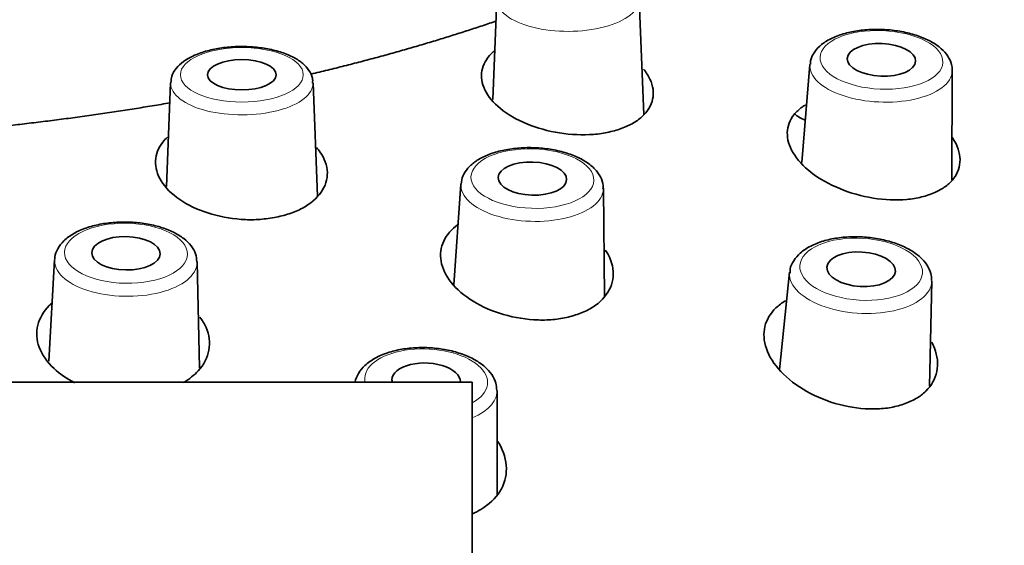
# Model space of a CAD drawing. Units: millimetres. Extents: x 0 to 1478, y 0 to 1758.
# Drawn here: x 685 to 705, y 1630 to 1640 of the extents above; entities that cross this region are included whole.
import ezdxf
from ezdxf import colors
from ezdxf.entities.mleader import LeaderData, LeaderLine
from ezdxf.math import Vec2, Vec3

# ---------------------------------------------------------------- set-up
doc = ezdxf.new("R2010")
doc.units = ezdxf.units.MM
doc.layers.add('DV2_Défaut', color=7, linetype='Continuous')
doc.layers.add('Défaut', color=7, linetype='Continuous')

# ---------------------------------------------------------------- blocks, each defined once
blk = doc.blocks.new('_DOT')
at = {"color": 0}
blk.add_line((0, 0), (-1, 0), dxfattribs=at)
at = {"color": 0, "const_width": 0.333}
blk.add_lwpolyline([(-0.1665, 0, 1), (0.1665, 0, 1)], format="xyb", close=True, dxfattribs=at)
blk = doc.blocks.new('SE1')
at = {"layer": 'DV2_Défaut', "color": 7, "linetype": 'Continuous', "lineweight": 35}
for p, q in [((695.047, 1640.773), (694.967, 1638.723)), ((698.052, 1638.415), (697.96, 1640.773)), ((701.451, 1639.439), (701.287, 1637.439)), ((704.356, 1637.077), (704.362, 1639.316)), ((688.378, 1639.067), (688.295, 1636.949)), ((691.381, 1636.749), (691.291, 1639.067)), ((694.315, 1636.995), (694.172, 1634.937)), ((697.249, 1634.687), (697.227, 1636.908)), ((686.006, 1635.45), (685.89, 1633.374)), ((688.971, 1633.239), (688.918, 1635.405)), ((701.036, 1635.193), (700.832, 1633.202)), ((703.898, 1632.864), (703.943, 1635.014)), ((694.545, 1632.947), (662.545, 1632.947)), ((694.545, 1621.697), (694.545, 1632.947)), ((695.056, 1630.65), (695.053, 1632.773))]:
    blk.add_line(p, q, dxfattribs=at)
for centre, major_axis, ratio, start_param, end_param in [((678.545, 1645.24), (49.25, 0), 0.443071, -1.131637, 4.273695), ((678.545, 1645.24), (47.15, 0), 0.443071, 5.058607, 6.283185), ((702.906, 1639.364), (1.455, -0.061), 0.47564, 0.018884, 0.081213), ((701.949, 1638.59), (-0.885, 0), 0.443071, 0.426102, 0.83978), ((678.545, 1634.482), (49.25, 0), 0.443071, -1.131637, 0), ((693.603, 1632.98), (0.699, -0.027), 0.513572, 0, 3.309001), ((693.603, 1632.98), (0.699, -0.027), 0.513572, 6.266977, 6.283185)]:
    blk.add_ellipse(centre, major_axis=major_axis, ratio=ratio, start_param=start_param, end_param=end_param, dxfattribs=at)
at = {"layer": 'DV2_Défaut', "color": 7, "linetype": 'Continuous', "lineweight": 18}
for centre, major_axis, ratio, start_param, end_param in [((696.504, 1640.762), (-1.457, 0), 0.443071, 0, 3.158852), ((702.906, 1639.364), (1.455, -0.061), 0.47564, 3.11377, 6.283185), ((702.906, 1639.364), (1.455, -0.061), 0.47564, 0, 0.018884), ((689.834, 1639.056), (-1.457, 0), 0.443071, 0, 3.158852), ((695.771, 1636.938), (1.456, -0.044), 0.483097, 3.122324, 6.283185), ((695.771, 1636.938), (1.456, -0.044), 0.483097, 0, 0.019269), ((687.462, 1635.413), (1.457, -0.023), 0.487784, 3.096809, 6.283185), ((687.462, 1635.413), (1.457, -0.023), 0.487784, 0, 0.133479), ((702.489, 1635.089), (-1.454, 0.089), 0.503373, 0, 3.234193), ((702.489, 1635.089), (-1.454, 0.089), 0.503373, 6.281377, 6.283185), ((693.603, 1632.98), (-1.256, 0.049), 0.513572, 2.438617, 6.283185), ((693.603, 1632.98), (-1.256, 0.049), 0.513572, 0, 0.126683), ((693.597, 1632.814), (-1.456, 0.057), 0.513572, 2.300181, 3.224281)]:
    blk.add_ellipse(centre, major_axis=major_axis, ratio=ratio, start_param=start_param, end_param=end_param, dxfattribs=at)
for centre, major_axis, ratio in [((702.913, 1639.534), (1.256, -0.053), 0.47564), ((689.834, 1639.229), (1.257, 0), 0.443071), ((695.776, 1637.107), (1.256, -0.038), 0.483097), ((687.464, 1635.582), (1.257, -0.02), 0.487784), ((702.499, 1635.255), (-1.254, 0.077), 0.503373)]:
    blk.add_ellipse(centre, major_axis=major_axis, ratio=ratio, dxfattribs=at)
at = {"layer": 'DV2_Défaut', "color": 7, "linetype": 'Continuous', "lineweight": 35}
for centre, major_axis, ratio in [((702.913, 1639.534), (0.699, -0.029), 0.47564), ((689.834, 1639.229), (0.7, 0), 0.443071), ((695.776, 1637.107), (0.7, -0.021), 0.483097), ((687.464, 1635.582), (0.7, -0.011), 0.487784), ((702.499, 1635.255), (0.699, -0.043), 0.503373)]:
    blk.add_ellipse(centre, major_axis=major_axis, ratio=ratio, dxfattribs=at)
for points, weights in [([(695.044, 1640.33), (693.846, 1639.92), (692.578, 1639.557), (691.248, 1639.243)], [0.876769335561, 0.878303038638, 0.881913640415, 0.887601140892]), ([(688.367, 1638.656), (686.898, 1638.402), (685.395, 1638.207), (683.869, 1638.071)], [0.902906902372, 0.912258131726, 0.924039572706, 0.938251225312])]:
    blk.add_rational_spline(points, weights, degree=3, dxfattribs=at)
for points, knots in [([(704.362, 1639.316), (704.359, 1639.363), (704.351, 1639.459), (704.276, 1639.617), (704.141, 1639.769), (703.948, 1639.905), (703.699, 1640.018), (703.408, 1640.102), (703.094, 1640.15), (702.772, 1640.163), (702.457, 1640.14), (702.161, 1640.08), (701.899, 1639.985), (701.689, 1639.859), (701.545, 1639.709), (701.466, 1639.563), (701.461, 1639.479), (701.46, 1639.446)], [0, 0, 0, 0, 0.042969, 0.105579, 0.170731, 0.241989, 0.317017, 0.391827, 0.465925, 0.539686, 0.613552, 0.687853, 0.763161, 0.840143, 0.907646, 0.969648, 1, 1, 1, 1]), ([(691.281, 1639.059), (691.283, 1639.096), (691.285, 1639.182), (691.211, 1639.325), (691.084, 1639.466), (690.898, 1639.589), (690.656, 1639.691), (690.368, 1639.764), (690.056, 1639.804), (689.735, 1639.811), (689.419, 1639.784), (689.122, 1639.723), (688.856, 1639.631), (688.641, 1639.511), (688.489, 1639.37), (688.396, 1639.215), (688.386, 1639.117), (688.383, 1639.066)], [0, 0, 0, 0, 0.033936, 0.094806, 0.157504, 0.227191, 0.302041, 0.376793, 0.450601, 0.523914, 0.59722, 0.670882, 0.745454, 0.821725, 0.890628, 0.952371, 1, 1, 1, 1]), ([(697.56, 1638.117), (697.464, 1638.09), (697.272, 1638.034), (696.832, 1637.988), (696.236, 1638.029), (695.56, 1638.239), (695.034, 1638.571), (694.74, 1638.968), (694.709, 1639.366), (694.869, 1639.606), (694.991, 1639.711), (694.998, 1639.717)], [0, 0, 0, 0, 0.070768, 0.1416501, 0.2841623, 0.4283728, 0.5740208, 0.7163178, 0.8544248, 0.9908895, 1, 1, 1, 1]), ([(698.047, 1639.345), (698.102, 1639.279), (698.234, 1639.075), (698.283, 1638.725), (698.093, 1638.417), (697.825, 1638.222), (697.649, 1638.152), (697.56, 1638.117)], [0, 0, 0, 0, 0.146086, 0.43375, 0.717743, 0.858959, 1, 1, 1, 1]), ([(704.004, 1636.822), (703.917, 1636.789), (703.744, 1636.724), (703.328, 1636.659), (702.74, 1636.682), (702.036, 1636.881), (701.446, 1637.215), (701.067, 1637.629), (700.944, 1638.053), (701.066, 1638.368), (701.244, 1638.541), (701.337, 1638.599), (701.362, 1638.614)], [0, 0, 0, 0, 0.064425, 0.129015, 0.259621, 0.392805, 0.528155, 0.660686, 0.788793, 0.914495, 0.977533, 1, 1, 1, 1]), ([(690.499, 1636.311), (690.389, 1636.295), (690.169, 1636.263), (689.703, 1636.27), (689.117, 1636.381), (688.527, 1636.664), (688.143, 1637.049), (688.025, 1637.47), (688.141, 1637.774), (688.275, 1637.921), (688.311, 1637.955)], [0, 0, 0, 0, 0.078902, 0.1579314, 0.316824, 0.4776101, 0.639999, 0.7986516, 0.9526326, 1, 1, 1, 1]), ([(704.364, 1637.95), (704.368, 1637.943), (704.467, 1637.793), (704.569, 1637.492), (704.452, 1637.157), (704.236, 1636.942), (704.081, 1636.862), (704.004, 1636.822)], [0, 0, 0, 0, 0.015264, 0.349372, 0.676613, 0.838484, 1, 1, 1, 1]), ([(691.363, 1637.74), (691.388, 1637.712), (691.515, 1637.551), (691.63, 1637.234), (691.501, 1636.818), (691.171, 1636.54), (690.813, 1636.381), (690.603, 1636.334), (690.499, 1636.311)], [0, 0, 0, 0, 0.051659, 0.29182, 0.530389, 0.765915, 0.88303, 1, 1, 1, 1]), ([(697.218, 1636.891), (697.221, 1636.918), (697.231, 1637), (697.173, 1637.149), (697.059, 1637.309), (696.884, 1637.451), (696.654, 1637.572), (696.375, 1637.665), (696.067, 1637.724), (695.746, 1637.746), (695.426, 1637.732), (695.122, 1637.681), (694.847, 1637.594), (694.62, 1637.475), (694.454, 1637.331), (694.345, 1637.167), (694.327, 1637.058), (694.317, 1636.997)], [0, 0, 0, 0, 0.025312, 0.088074, 0.151311, 0.219779, 0.293187, 0.36757, 0.441269, 0.514497, 0.587676, 0.661158, 0.735406, 0.811042, 0.880212, 0.943672, 1, 1, 1, 1]), ([(688.914, 1635.409), (688.909, 1635.468), (688.897, 1635.576), (688.8, 1635.741), (688.65, 1635.889), (688.44, 1636.018), (688.178, 1636.121), (687.878, 1636.191), (687.56, 1636.224), (687.238, 1636.22), (686.926, 1636.179), (686.639, 1636.103), (686.387, 1635.99), (686.192, 1635.848), (686.068, 1635.685), (686.008, 1635.547), (686.012, 1635.477), (686.013, 1635.462)], [0, 0, 0, 0, 0.05494, 0.118167, 0.184962, 0.257448, 0.332739, 0.407556, 0.481771, 0.55576, 0.629924, 0.704631, 0.780456, 0.857966, 0.924224, 0.986007, 1, 1, 1, 1]), ([(696.547, 1634.287), (696.444, 1634.265), (696.238, 1634.222), (695.776, 1634.208), (695.173, 1634.302), (694.533, 1634.583), (694.075, 1634.974), (693.865, 1635.416), (693.919, 1635.838), (694.122, 1636.071), (694.252, 1636.167)], [0, 0, 0, 0, 0.07053, 0.141274, 0.288658, 0.434624, 0.581499, 0.725226, 0.865499, 1, 1, 1, 1]), ([(703.937, 1635.023), (703.936, 1635.076), (703.933, 1635.181), (703.849, 1635.35), (703.71, 1635.51), (703.509, 1635.654), (703.256, 1635.773), (702.962, 1635.86), (702.646, 1635.912), (702.324, 1635.925), (702.009, 1635.9), (701.716, 1635.836), (701.457, 1635.734), (701.252, 1635.599), (701.115, 1635.44), (701.042, 1635.29), (701.043, 1635.205), (701.044, 1635.174)], [0, 0, 0, 0, 0.048425, 0.11166, 0.177798, 0.249161, 0.323463, 0.397577, 0.471146, 0.544489, 0.617991, 0.691991, 0.767017, 0.843557, 0.909719, 0.971598, 1, 1, 1, 1]), ([(697.266, 1635.648), (697.337, 1635.543), (697.454, 1635.284), (697.421, 1634.875), (697.156, 1634.561), (696.839, 1634.376), (696.644, 1634.317), (696.547, 1634.287)], [0, 0, 0, 0, 0.197266, 0.469368, 0.736706, 0.8685, 1, 1, 1, 1]), ([(686.417, 1632.937), (686.254, 1633.019), (685.935, 1633.237), (685.645, 1633.654), (685.616, 1634.115), (685.787, 1634.411), (685.926, 1634.543), (685.943, 1634.559)], [0, 0, 0, 0, 0.211973, 0.470225, 0.723096, 0.967526, 1, 1, 1, 1]), ([(703.367, 1632.497), (703.272, 1632.47), (703.08, 1632.416), (702.64, 1632.385), (702.04, 1632.463), (701.357, 1632.739), (700.819, 1633.151), (700.518, 1633.628), (700.485, 1634.093), (700.68, 1634.418), (700.876, 1634.567), (700.95, 1634.609)], [0, 0, 0, 0, 0.064833, 0.129924, 0.262588, 0.399784, 0.540107, 0.677792, 0.809643, 0.937806, 1, 1, 1, 1]), ([(688.977, 1634.275), (689.028, 1634.208), (689.158, 1633.989), (689.207, 1633.6), (689.007, 1633.207), (688.76, 1633.012), (688.644, 1632.943)], [0, 0, 0, 0, 0.150537, 0.470153, 0.785624, 1, 1, 1, 1]), ([(703.942, 1633.766), (703.963, 1633.726), (704.055, 1633.524), (704.095, 1633.161), (703.9, 1632.813), (703.63, 1632.603), (703.455, 1632.533), (703.367, 1632.497)], [0, 0, 0, 0, 0.078953, 0.39483, 0.700741, 0.850654, 1, 1, 1, 1]), ([(695.046, 1632.777), (695.044, 1632.832), (695.039, 1632.939), (694.952, 1633.109), (694.809, 1633.269), (694.606, 1633.41), (694.35, 1633.526), (694.054, 1633.608), (693.737, 1633.653), (693.414, 1633.659), (693.1, 1633.626), (692.808, 1633.554), (692.551, 1633.444), (692.349, 1633.302), (692.215, 1633.137), (692.158, 1633.01), (692.151, 1632.949), (692.151, 1632.947)], [0, 0, 0, 0, 0.0506809, 0.1159308, 0.1839429, 0.2570273, 0.3330628, 0.4090246, 0.484474, 0.5597074, 0.6351066, 0.7110085, 0.7879305, 0.8663166, 0.9342432, 0.9980033, 1, 1, 1, 1]), ([(695.066, 1631.739), (695.076, 1631.723), (695.186, 1631.545), (695.292, 1631.187), (695.157, 1630.702), (694.844, 1630.406), (694.611, 1630.284), (694.55, 1630.258)], [0, 0, 0, 0, 0.02888, 0.330161, 0.623885, 0.908341, 1, 1, 1, 1])]:
    blk.add_open_spline(points, degree=3, knots=knots, dxfattribs=at)

msp = doc.modelspace()

# ---------------------------------------------------------------- block references
at = {"layer": 'Défaut'}
msp.add_blockref('SE1', (0, 0), dxfattribs=at)

# ---------------------------------------------------------------- leaders
at = {"layer": 'Défaut', "color": 7, "linetype": 'Continuous', "lineweight": 18}
ml = msp.add_multileader_mtext('Standard', dxfattribs=at)
ml.set_content('{\\pxsm0.9;\\fSolid Edge ISO|b1||i0||c0|p34;\\W1.;02/02/2023\\P}', color=256)
ml.set_leader_properties()
ml.set_arrow_properties(name='DOT')
ml.build(insert=Vec2(0, 0))
ml.multileader.update_dxf_attribs({"leader_type": 0, "dogleg_length": 0, "arrow_head_size": 12})
ctx = ml.context
ctx.base_point, ctx.char_height, ctx.arrow_head_size, ctx.landing_gap_size = Vec3(1390.407, 1750.708), 12, 12, 4.2
notes = []
notes.append((ctx, [(0, (0, 0, 0), (0, 0), (1, 0), 1, [])]))
ctx.mtext.insert = Vec3(1392.407, 1756.828)
for ctx, leaders in notes:
    for number, flags, end, landing, length, lines in leaders:
        leader = LeaderData()
        leader.index, (leader.has_last_leader_line, leader.has_dogleg_vector, leader.attachment_direction) = number, flags
        leader.last_leader_point, leader.dogleg_vector, leader.dogleg_length = Vec3(end), Vec3(landing), length
        for number, points, colour, breaks in lines:
            line = LeaderLine()
            line.index, line.vertices, line.color, line.breaks = number, Vec3.list(points), colors.encode_raw_color(colour), breaks
            leader.lines.append(line)
        ctx.leaders.append(leader)

doc.saveas('drawing.dxf')
